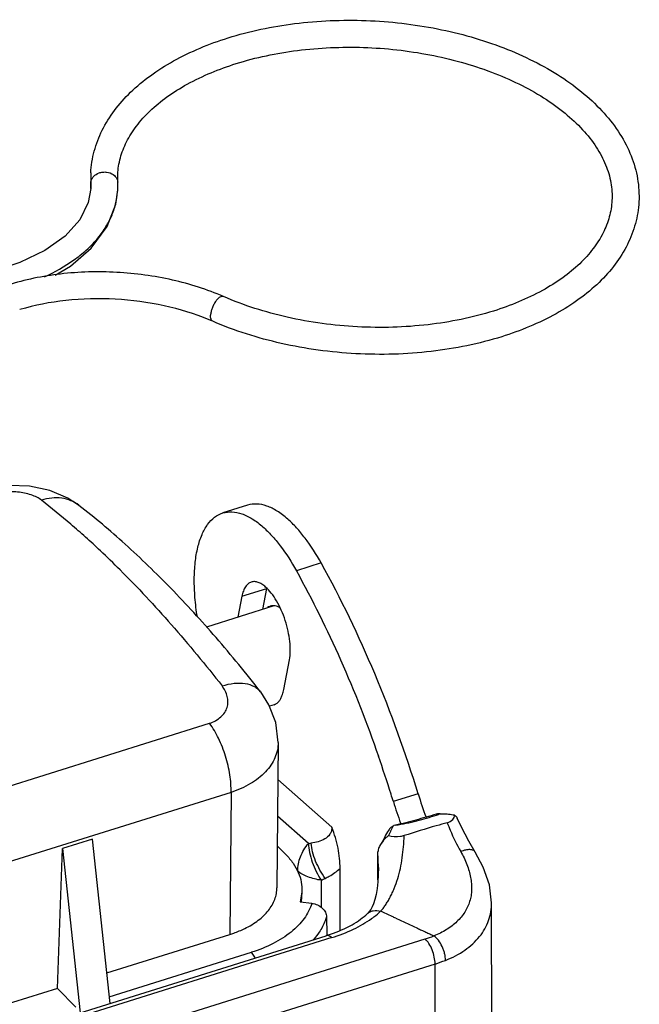
# Model space of a CAD drawing. Units: millimetres. Extents: x 340 to 786, y 588 to 903.
# Drawn here: x 427 to 460, y 641 to 692 of the extents above; entities that cross this region are included whole.
import ezdxf

# ---------------------------------------------------------------- set-up
doc = ezdxf.new("R2010")
doc.units = ezdxf.units.MM
doc.header["$LTSCALE"] = 65.395
doc.layers.get('0').update_dxf_attribs({"linetype": 'CONTINUOUS', "lineweight": 30})

msp = doc.modelspace()

# ---------------------------------------------------------------- linework, layer by layer
at = {"color": 7, "linetype": 'Continuous'}
for p, q in [((432.495, 683.564), (432.495, 683.97)), ((431.1, 683.314), (431.096, 683.223)), ((431.097, 683.492), (431.097, 683.54)), ((431.097, 683.489), (431.097, 683.492)), ((431.097, 683.492), (431.1, 683.314)), ((432.495, 683.567), (432.495, 683.564)), ((431.097, 683.233), (431.096, 683.223)), ((432.494, 683.147), (432.494, 683.162)), ((430.483, 666.777), (430.48, 666.78)), ((439.241, 666.786), (437.952, 666.382)), ((443.06, 663.784), (441.77, 663.379)), ((438.946, 662.055), (440.235, 662.457)), ((440.029, 661.369), (440.235, 662.457)), ((438.946, 662.055), (438.739, 660.965)), ((440.608, 661.551), (437.105, 660.453)), ((441.118, 657.212), (441.411, 658.755)), ((439.916, 657.09), (439.917, 657.089)), ((440.614, 656.418), (440.378, 656.344)), ((393.821, 641.847), (437.263, 655.459)), ((440.829, 654.466), (440.762, 646.918)), ((440.812, 652.537), (443.615, 650.061)), ((438.377, 651.868), (394.936, 638.256)), ((438.377, 651.868), (438.312, 644.49)), ((448.096, 651.791), (446.806, 651.387)), ((442.395, 649.217), (440.795, 650.629)), ((449.153, 650.723), (449.033, 650.735)), ((449.232, 650.747), (449.137, 650.749)), ((446.926, 650.17), (446.836, 650.142)), ((447.184, 650.261), (447.194, 650.233)), ((431.179, 649.431), (429.632, 648.946)), ((432.094, 640.911), (431.179, 649.431)), ((440.781, 649.101), (441.223, 648.647)), ((429.369, 641.688), (429.632, 648.946)), ((429.632, 648.946), (430.546, 640.426)), ((446.032, 647.974), (446.007, 648.782)), ((446.009, 647.319), (446.007, 648.782)), ((444.047, 644.705), (444.041, 647.914)), ((446.032, 647.946), (446.032, 647.974)), ((443.064, 647.306), (443.066, 645.893)), ((442.056, 646.711), (441.961, 646.187)), ((442.056, 646.711), (442.028, 646.183)), ((441.961, 646.187), (442.577, 646.106)), ((451.923, 637.421), (451.908, 646.143)), ((445.46, 645.571), (445.461, 645.572)), ((443.338, 645.402), (443.346, 644.489)), ((446.934, 645.329), (448.059, 644.809)), ((395.08, 629.313), (443.311, 644.426)), ((431.924, 642.489), (438.312, 644.49)), ((443.346, 644.489), (443.347, 644.44)), ((393.181, 626.932), (448.461, 644.254)), ((443.608, 644.323), (395.377, 629.209)), ((432.057, 641.25), (439.437, 643.562)), ((448.973, 642.953), (393.693, 625.63)), ((448.986, 635.44), (448.973, 642.953)), ((429.369, 641.688), (404.413, 633.868)), ((429.369, 641.688), (430.324, 640.706))]:
    msp.add_line(p, q, dxfattribs=at)
for points in [[(432.494, 683.147), (432.499, 683.287), (432.495, 683.565)], [(431.097, 683.233), (430.966, 682.515), (430.522, 681.613), (429.759, 680.76), (428.708, 680.011), (427.414, 679.389), (426.095, 678.961)], [(429.254, 678.735), (430.039, 679.203), (431.12, 680.129), (431.941, 681.255), (432.39, 682.417), (432.494, 683.162)], [(430.48, 666.779), (429.905, 667.156), (428.961, 667.551), (427.912, 667.769), (426.864, 667.814), (425.843, 667.711)], [(440.829, 654.464), (440.706, 655.491), (440.348, 656.422), (439.917, 657.089)], [(451.059, 648.769), (450.733, 649.328), (450.346, 650.066), (450.123, 650.535)], [(446.369, 649.564), (446.344, 649.507), (446.255, 649.344), (446.176, 649.222)], [(451.908, 646.135), (451.795, 647.064), (451.474, 647.989), (451.059, 648.769)], [(446.032, 647.973), (446.026, 647.591), (446.003, 647.218), (445.965, 646.875), (445.912, 646.567), (445.846, 646.299), (445.776, 646.086), (445.705, 645.921), (445.635, 645.791), (445.567, 645.691), (445.5, 645.612), (445.462, 645.572)]]:
    msp.add_lwpolyline(points, dxfattribs=at)
for centre, radius, start, end in [((436.478, 683.77), 5.388, 177.0738, 182.4429), ((436.494, 683.77), 5.404, 182.4425, 182.952), ((428.292, 683.395), 2.809, 2.1874, 2.9508), ((428.114, 683.39), 2.987, 356.9721, 1.8925), ((428.256, 683.394), 2.845, 1.9145, 2.1885), ((428.712, 683.363), 3.788, 355.7212, 356.7364), ((432.696, 665.467), 11.858, 66.4763, 67.4768), ((382.311, 631.614), 67.459, 17.38529, 19.15824), ((382.445, 631.656), 67.318, 17.04381, 17.38552), ((470.093, 658.532), 23.007, 197.0386, 200.2223), ((468.823, 658.135), 23.027, 197.0397, 199.9942), ((449.131, 650.407), 0.343, 94.3472, 106.6512), ((434.325, 697.771), 49.329, 287.3646, 287.4932), ((449.13, 650.426), 0.323, 88.7195, 94.3533), ((442.156, 652.309), 3.102, 274.4194, 277.0641), ((441.315, 651.317), 4.375, 293.5568, 296.5542), ((440.767, 652.547), 8.51, 287.3949, 289.082), ((446.547, 650.39), 6.428, 287.3255, 291.6012), ((446.676, 650.316), 7.713, 287.3255, 291.6012)]:
    msp.add_arc(centre, radius, start, end, dxfattribs=at)
for points, knots in [([(438.222, 691.059), (439.347, 691.412), (441.728, 691.906), (445.399, 692.056), (449.066, 691.636), (451.974, 690.816), (454.08, 689.888), (455.484, 689.089), (456.718, 688.186), (457.759, 687.188), (458.589, 686.108), (459.186, 684.959), (459.53, 683.76), (459.579, 682.942), (459.557, 682.541)], [0, 0, 0, 0, 0.136525, 0.279846, 0.423853, 0.562283, 0.627784, 0.690108, 0.748988, 0.804391, 0.856559, 0.906008, 0.953513, 1, 1, 1, 1]), ([(431.097, 684.045), (431.117, 684.425), (431.239, 685.19), (431.661, 686.29), (432.307, 687.324), (433.157, 688.276), (434.194, 689.137), (435.843, 690.178), (437.243, 690.752), (438.222, 691.059)], [0, 0, 0, 0, 0.107457, 0.217061, 0.330723, 0.4501, 0.576377, 0.710185, 1, 1, 1, 1]), ([(438.641, 689.723), (439.676, 690.048), (441.875, 690.505), (445.272, 690.651), (448.673, 690.277), (451.369, 689.538), (453.315, 688.702), (454.598, 687.99), (455.71, 687.197), (456.633, 686.338), (457.35, 685.433), (457.852, 684.501), (458.134, 683.558), (458.176, 682.924), (458.16, 682.617)], [0, 0, 0, 0, 0.140263, 0.288589, 0.43787, 0.580866, 0.648003, 0.71126, 0.770116, 0.82426, 0.873663, 0.91871, 0.960323, 1, 1, 1, 1]), ([(432.495, 683.97), (432.51, 684.257), (432.604, 684.842), (432.937, 685.695), (433.462, 686.519), (434.173, 687.303), (435.063, 688.032), (436.52, 688.942), (437.765, 689.449), (438.641, 689.723)], [0, 0, 0, 0, 0.096764, 0.197522, 0.305654, 0.423474, 0.551989, 0.691361, 1, 1, 1, 1]), ([(431.138, 683.708), (431.144, 683.721), (431.172, 683.778), (431.21, 683.83), (431.243, 683.865)], [0, 0, 0, 0, 0.227037, 1, 1, 1, 1]), ([(431.243, 683.865), (431.32, 683.946), (431.478, 684.043), (431.718, 684.096), (431.976, 684.095), (432.254, 683.997), (432.407, 683.83), (432.448, 683.746)], [0, 0, 0, 0, 0.24128, 0.384145, 0.531034, 0.797517, 1, 1, 1, 1]), ([(431.097, 683.54), (431.098, 683.553), (431.103, 683.611), (431.12, 683.667), (431.138, 683.708)], [0, 0, 0, 0, 0.223661, 1, 1, 1, 1]), ([(432.448, 683.746), (432.455, 683.731), (432.48, 683.674), (432.493, 683.612), (432.495, 683.567)], [0, 0, 0, 0, 0.278653, 1, 1, 1, 1]), ([(428.685, 678.647), (429.222, 678.894), (429.982, 679.32), (430.863, 680.018), (431.41, 680.571), (431.846, 681.161), (432.178, 681.775), (432.402, 682.416), (432.473, 682.858), (432.489, 683.08)], [0, 0, 0, 0, 0.289518, 0.423522, 0.550038, 0.669099, 0.781786, 0.890928, 1, 1, 1, 1]), ([(458.16, 682.617), (458.144, 682.33), (458.049, 681.747), (457.715, 680.896), (457.19, 680.073), (456.479, 679.29), (455.589, 678.562), (454.133, 677.654), (452.889, 677.147), (452.014, 676.873)], [0, 0, 0, 0, 0.096635, 0.197369, 0.305592, 0.423442, 0.551984, 0.691371, 1, 1, 1, 1]), ([(459.557, 682.541), (459.537, 682.161), (459.414, 681.397), (458.99, 680.299), (458.344, 679.266), (457.493, 678.316), (456.457, 677.457), (454.809, 676.417), (453.41, 675.844), (452.433, 675.537)], [0, 0, 0, 0, 0.107496, 0.217105, 0.330765, 0.450154, 0.576431, 0.710232, 1, 1, 1, 1]), ([(437.988, 677.623), (437.136, 677.994), (435.308, 678.572), (432.444, 678.961), (429.554, 678.88), (427.674, 678.5), (426.788, 678.222)], [0, 0, 0, 0, 0.244021, 0.49997, 0.755934, 1, 1, 1, 1]), ([(437.239, 676.421), (436.488, 676.732), (434.881, 677.219), (432.368, 677.55), (429.834, 677.489), (428.184, 677.176), (427.404, 676.946)], [0, 0, 0, 0, 0.243393, 0.499966, 0.756556, 1, 1, 1, 1]), ([(437.988, 677.623), (437.961, 677.635), (437.888, 677.638), (437.781, 677.586), (437.672, 677.491), (437.565, 677.357), (437.469, 677.194), (437.391, 677.015), (437.337, 676.834), (437.318, 676.713), (437.315, 676.655)], [0, 0, 0, 0, 0.070323, 0.159302, 0.272938, 0.408437, 0.558568, 0.713782, 0.864225, 1, 1, 1, 1]), ([(452.014, 676.873), (450.909, 676.527), (448.555, 676.053), (444.932, 675.953), (441.34, 676.439), (439.05, 677.161), (437.988, 677.623)], [0, 0, 0, 0, 0.243003, 0.500036, 0.75705, 1, 1, 1, 1]), ([(437.429, 676.34), (437.409, 676.348), (437.37, 676.38), (437.333, 676.453), (437.314, 676.548), (437.313, 676.617), (437.315, 676.655)], [0, 0, 0, 0, 0.189089, 0.410111, 0.680226, 1, 1, 1, 1]), ([(452.433, 675.537), (451.246, 675.165), (448.728, 674.657), (444.856, 674.548), (441.018, 675.069), (438.57, 675.843), (437.429, 676.34)], [0, 0, 0, 0, 0.243923, 0.500032, 0.756124, 1, 1, 1, 1]), ([(428.533, 667.048), (428.46, 667.105), (428.289, 667.209), (427.881, 667.376), (427.273, 667.495), (426.501, 667.493), (425.978, 667.399), (425.73, 667.322)], [0, 0, 0, 0, 0.096143, 0.204878, 0.454536, 0.730948, 1, 1, 1, 1]), ([(430.48, 666.78), (430.354, 666.878), (430.068, 667.042), (429.582, 667.169), (429.058, 667.176), (428.707, 667.102), (428.533, 667.048)], [0, 0, 0, 0, 0.235368, 0.477461, 0.731593, 1, 1, 1, 1]), ([(432.613, 663.428), (432.277, 663.762), (431.69, 664.336), (430.834, 665.122), (429.821, 666.007), (429.052, 666.644), (428.533, 667.048)], [0, 0, 0, 0, 0.26039, 0.451349, 0.638556, 1, 1, 1, 1]), ([(439.916, 657.09), (439.169, 658.048), (437.663, 659.885), (435.316, 662.452), (432.944, 664.752), (431.305, 666.137), (430.483, 666.777)], [0, 0, 0, 0, 0.269041, 0.525591, 0.769283, 1, 1, 1, 1]), ([(437.952, 666.382), (438.104, 666.43), (438.444, 666.47), (438.973, 666.353), (439.518, 666.077), (439.861, 665.812), (440.035, 665.659)], [0, 0, 0, 0, 0.208254, 0.436289, 0.698089, 1, 1, 1, 1]), ([(441.324, 666.063), (441.151, 666.216), (440.807, 666.481), (440.263, 666.757), (439.733, 666.874), (439.393, 666.834), (439.241, 666.786)], [0, 0, 0, 0, 0.301911, 0.563711, 0.791746, 1, 1, 1, 1]), ([(436.629, 660.981), (436.576, 661.316), (436.495, 661.969), (436.456, 662.92), (436.501, 663.795), (436.63, 664.573), (436.84, 665.238), (437.13, 665.775), (437.498, 666.173), (437.799, 666.334), (437.952, 666.382)], [0, 0, 0, 0, 0.171421, 0.332403, 0.480303, 0.613156, 0.729972, 0.831206, 0.919437, 1, 1, 1, 1]), ([(443.06, 663.784), (442.81, 664.234), (442.408, 664.868), (441.797, 665.609), (441.483, 665.923), (441.324, 666.063)], [0, 0, 0, 0, 0.537537, 0.77927, 1, 1, 1, 1]), ([(440.035, 665.659), (440.193, 665.519), (440.508, 665.205), (441.119, 664.464), (441.52, 663.83), (441.77, 663.379)], [0, 0, 0, 0, 0.22073, 0.462463, 1, 1, 1, 1]), ([(432.613, 663.428), (433.533, 662.512), (435.361, 660.554), (437.065, 658.487), (437.913, 657.399)], [0, 0, 0, 0, 0.484692, 1, 1, 1, 1]), ([(441.77, 663.379), (442.605, 661.873), (444.16, 658.718), (445.446, 655.444), (446.033, 653.752)], [0, 0, 0, 0, 0.490231, 1, 1, 1, 1]), ([(448.096, 651.791), (447.447, 653.908), (445.972, 657.999), (444.091, 661.923), (443.06, 663.784)], [0, 0, 0, 0, 0.509973, 1, 1, 1, 1]), ([(439.432, 662.793), (439.372, 662.774), (439.253, 662.708), (439.114, 662.543), (439.008, 662.319), (438.964, 662.148), (438.946, 662.055)], [0, 0, 0, 0, 0.203124, 0.429008, 0.692829, 1, 1, 1, 1]), ([(440.175, 662.534), (440.113, 662.589), (439.991, 662.684), (439.796, 662.782), (439.607, 662.824), (439.486, 662.81), (439.432, 662.793)], [0, 0, 0, 0, 0.301754, 0.563722, 0.791782, 1, 1, 1, 1]), ([(441.411, 658.755), (441.439, 658.901), (441.466, 659.219), (441.44, 659.72), (441.35, 660.257), (441.202, 660.801), (441.001, 661.326), (440.759, 661.804), (440.489, 662.211), (440.282, 662.44), (440.175, 662.534)], [0, 0, 0, 0, 0.108357, 0.231848, 0.365957, 0.505255, 0.643814, 0.775768, 0.895881, 1, 1, 1, 1]), ([(440.424, 661.546), (440.411, 661.542), (440.36, 661.523), (440.313, 661.496), (440.28, 661.472)], [0, 0, 0, 0, 0.246872, 1, 1, 1, 1]), ([(440.924, 661.463), (440.843, 661.509), (440.68, 661.576), (440.5, 661.569), (440.424, 661.546)], [0, 0, 0, 0, 0.538956, 1, 1, 1, 1]), ([(437.263, 655.459), (437.477, 655.527), (437.778, 655.686), (438.058, 656.008), (438.186, 656.275), (438.23, 656.563), (438.184, 656.959), (438.04, 657.238), (437.913, 657.399)], [0, 0, 0, 0, 0.275026, 0.399032, 0.516631, 0.631971, 0.749184, 1, 1, 1, 1]), ([(437.914, 657.399), (438.118, 657.464), (438.514, 657.554), (439.085, 657.556), (439.504, 657.43), (439.766, 657.256), (439.871, 657.148), (439.916, 657.09)], [0, 0, 0, 0, 0.299067, 0.56255, 0.791746, 0.897385, 1, 1, 1, 1]), ([(441.019, 656.877), (441.029, 656.901), (441.072, 657.01), (441.101, 657.124), (441.118, 657.212)], [0, 0, 0, 0, 0.232883, 1, 1, 1, 1]), ([(440.614, 656.418), (440.658, 656.432), (440.745, 656.474), (440.856, 656.576), (440.95, 656.713), (440.998, 656.819), (441.019, 656.877)], [0, 0, 0, 0, 0.217939, 0.450541, 0.709215, 1, 1, 1, 1]), ([(438.377, 651.868), (438.388, 652.17), (438.339, 652.807), (438.118, 653.753), (437.764, 654.66), (437.443, 655.215), (437.263, 655.459)], [0, 0, 0, 0, 0.237502, 0.499079, 0.761159, 1, 1, 1, 1]), ([(440.829, 654.464), (440.827, 654.328), (440.797, 654.055), (440.667, 653.656), (440.456, 653.276), (440.061, 652.789), (439.376, 652.265), (438.729, 651.984), (438.377, 651.868)], [0, 0, 0, 0, 0.106844, 0.215619, 0.328671, 0.447851, 0.708166, 1, 1, 1, 1]), ([(449.033, 650.735), (448.858, 650.682), (448.507, 650.578), (447.98, 650.429), (447.454, 650.29), (447.102, 650.208), (446.926, 650.17)], [0, 0, 0, 0, 0.252019, 0.503055, 0.752585, 1, 1, 1, 1]), ([(446.926, 650.17), (447.295, 650.219), (448.009, 650.373), (448.707, 650.583), (449.048, 650.69)], [0, 0, 0, 0, 0.510673, 1, 1, 1, 1]), ([(449.367, 650.745), (449.33, 650.746), (449.258, 650.744), (449.187, 650.733), (449.153, 650.723)], [0, 0, 0, 0, 0.509763, 1, 1, 1, 1]), ([(449.986, 650.683), (449.884, 650.697), (449.678, 650.723), (449.471, 650.743), (449.367, 650.745)], [0, 0, 0, 0, 0.497279, 1, 1, 1, 1]), ([(449.603, 650.295), (449.709, 650.325), (449.857, 650.4), (449.962, 650.564), (449.982, 650.645), (449.986, 650.683)], [0, 0, 0, 0, 0.575036, 0.797322, 1, 1, 1, 1]), ([(449.986, 650.683), (450.016, 650.666), (450.071, 650.624), (450.109, 650.565), (450.123, 650.535)], [0, 0, 0, 0, 0.505049, 1, 1, 1, 1]), ([(443.615, 650.061), (443.615, 649.993), (443.598, 649.862), (443.49, 649.634), (443.251, 649.428), (442.907, 649.293), (442.662, 649.247), (442.537, 649.231)], [0, 0, 0, 0, 0.13603, 0.261764, 0.501312, 0.745929, 1, 1, 1, 1]), ([(444.041, 647.914), (444.041, 648.266), (443.982, 648.809), (443.807, 649.521), (443.685, 649.883), (443.615, 650.061)], [0, 0, 0, 0, 0.480113, 0.739184, 1, 1, 1, 1]), ([(446.836, 650.142), (446.778, 650.118), (446.673, 650.042), (446.509, 649.85), (446.418, 649.68), (446.369, 649.564)], [0, 0, 0, 0, 0.246381, 0.50111, 1, 1, 1, 1]), ([(446.549, 649.613), (446.574, 649.657), (446.622, 649.744), (446.685, 649.879), (446.741, 650.015), (446.789, 650.117), (446.836, 650.142)], [0, 0, 0, 0, 0.250201, 0.495455, 0.738135, 1, 1, 1, 1]), ([(449.603, 650.295), (449.415, 650.241), (448.666, 650.026), (447.92, 649.8), (447.366, 649.621)], [0, 0, 0, 0, 0.251811, 1, 1, 1, 1]), ([(449.603, 650.295), (449.654, 650.163), (449.861, 649.652), (450.103, 649.155), (450.304, 648.798)], [0, 0, 0, 0, 0.256388, 1, 1, 1, 1]), ([(446.145, 645.694), (446.157, 645.705), (446.178, 645.73), (446.222, 645.779), (446.275, 645.845), (446.337, 645.928), (446.419, 646.049), (446.522, 646.211), (446.64, 646.42), (446.751, 646.645), (446.891, 646.965), (447.041, 647.39), (447.177, 647.924), (447.276, 648.477), (447.338, 649.045), (447.36, 649.428), (447.366, 649.621)], [0, 0, 0, 0, 0.011622, 0.023342, 0.047336, 0.072047, 0.097658, 0.151832, 0.20935, 0.269444, 0.331477, 0.459557, 0.591268, 0.725541, 0.861886, 1, 1, 1, 1]), ([(446.549, 649.613), (446.511, 649.583), (446.374, 649.466), (446.251, 649.331), (446.176, 649.222)], [0, 0, 0, 0, 0.264776, 1, 1, 1, 1]), ([(447.366, 649.621), (447.302, 649.6), (447.034, 649.538), (446.749, 649.557), (446.549, 649.613)], [0, 0, 0, 0, 0.24326, 1, 1, 1, 1]), ([(441.838, 647.786), (441.837, 648.035), (441.951, 648.555), (442.223, 649.007), (442.395, 649.217)], [0, 0, 0, 0, 0.478982, 1, 1, 1, 1]), ([(442.395, 649.217), (442.401, 649.06), (442.446, 648.731), (442.633, 648.075), (442.868, 647.598), (443.064, 647.306)], [0, 0, 0, 0, 0.23077, 0.483719, 1, 1, 1, 1]), ([(443.271, 647.403), (443.17, 647.54), (442.985, 647.83), (442.765, 648.292), (442.608, 648.761), (442.55, 649.078), (442.537, 649.231)], [0, 0, 0, 0, 0.256069, 0.51694, 0.76908, 1, 1, 1, 1]), ([(446.176, 649.222), (446.128, 649.152), (446.05, 649.012), (446.01, 648.856), (446.006, 648.782)], [0, 0, 0, 0, 0.534578, 1, 1, 1, 1]), ([(441.223, 648.647), (441.361, 648.504), (441.608, 648.21), (441.883, 647.724), (442.042, 647.22), (442.065, 646.878), (442.056, 646.711)], [0, 0, 0, 0, 0.27479, 0.529606, 0.768971, 1, 1, 1, 1]), ([(450.304, 648.798), (450.425, 648.579), (450.588, 648.246), (450.744, 647.79), (450.823, 647.458), (450.868, 647.133), (450.879, 646.814), (450.848, 646.503), (450.776, 646.204), (450.667, 645.916), (450.518, 645.642), (450.329, 645.388), (450.107, 645.149), (449.853, 644.93), (449.465, 644.663), (449.141, 644.502), (448.913, 644.414)], [0, 0, 0, 0, 0.139874, 0.205742, 0.268973, 0.329936, 0.388976, 0.446625, 0.503619, 0.560532, 0.618033, 0.676873, 0.737204, 0.799397, 0.863931, 1, 1, 1, 1]), ([(451.059, 648.769), (451.047, 648.788), (451.015, 648.824), (450.951, 648.863), (450.871, 648.887), (450.737, 648.901), (450.543, 648.878), (450.387, 648.83), (450.304, 648.798)], [0, 0, 0, 0, 0.083879, 0.174598, 0.277014, 0.393712, 0.671401, 1, 1, 1, 1]), ([(443.064, 647.306), (442.824, 647.338), (442.48, 647.418), (442.076, 647.607), (441.909, 647.723), (441.838, 647.786)], [0, 0, 0, 0, 0.544871, 0.785845, 1, 1, 1, 1]), ([(443.271, 647.403), (443.341, 647.438), (443.614, 647.583), (443.869, 647.761), (444.041, 647.914)], [0, 0, 0, 0, 0.254039, 1, 1, 1, 1]), ([(439.091, 644.798), (439.338, 644.919), (439.787, 645.187), (440.329, 645.698), (440.624, 646.196), (440.741, 646.608), (440.761, 646.815), (440.762, 646.917)], [0, 0, 0, 0, 0.290381, 0.549275, 0.78158, 0.891624, 1, 1, 1, 1]), ([(442.577, 646.106), (442.489, 645.826), (442.193, 645.266), (441.49, 644.559), (440.55, 643.97), (439.826, 643.684), (439.437, 643.562)], [0, 0, 0, 0, 0.210364, 0.444508, 0.707919, 1, 1, 1, 1]), ([(442.577, 646.105), (442.677, 646.092), (442.872, 646.036), (443.119, 645.876), (443.291, 645.659), (443.337, 645.485), (443.338, 645.402)], [0, 0, 0, 0, 0.271829, 0.535166, 0.778489, 1, 1, 1, 1]), ([(449.516, 643.144), (449.87, 643.285), (450.521, 643.62), (451.191, 644.222), (451.566, 644.772), (451.764, 645.206), (451.883, 645.664), (451.908, 645.978), (451.908, 646.135)], [0, 0, 0, 0, 0.280735, 0.534295, 0.653323, 0.769155, 0.883949, 1, 1, 1, 1]), ([(443.549, 644.504), (443.932, 644.637), (444.469, 644.867), (445.092, 645.258), (445.348, 645.466), (445.46, 645.571)], [0, 0, 0, 0, 0.55215, 0.790528, 1, 1, 1, 1]), ([(445.461, 645.572), (445.502, 645.61), (445.598, 645.676), (445.83, 645.749), (446.023, 645.73), (446.145, 645.694)], [0, 0, 0, 0, 0.232075, 0.473033, 1, 1, 1, 1]), ([(445.675, 645.31), (445.718, 645.341), (445.88, 645.461), (446.035, 645.591), (446.145, 645.694)], [0, 0, 0, 0, 0.258058, 1, 1, 1, 1]), ([(446.934, 645.329), (446.871, 645.361), (446.71, 645.442), (446.444, 645.56), (446.245, 645.649), (446.145, 645.694)], [0, 0, 0, 0, 0.245345, 0.621763, 1, 1, 1, 1]), ([(443.338, 645.402), (443.317, 645.334), (443.221, 645.055), (443.081, 644.792), (442.957, 644.607)], [0, 0, 0, 0, 0.243367, 1, 1, 1, 1]), ([(443.608, 644.323), (443.993, 644.443), (444.711, 644.717), (445.38, 645.099), (445.675, 645.31)], [0, 0, 0, 0, 0.526734, 1, 1, 1, 1]), ([(438.312, 644.49), (438.38, 644.512), (438.646, 644.6), (438.905, 644.707), (439.091, 644.798)], [0, 0, 0, 0, 0.257291, 1, 1, 1, 1]), ([(442.957, 644.607), (442.933, 644.571), (442.832, 644.426), (442.72, 644.288), (442.631, 644.189)], [0, 0, 0, 0, 0.244919, 1, 1, 1, 1]), ([(443.608, 644.323), (443.584, 644.344), (443.534, 644.382), (443.457, 644.422), (443.381, 644.438), (443.332, 644.433), (443.311, 644.426)], [0, 0, 0, 0, 0.301517, 0.563661, 0.791811, 1, 1, 1, 1]), ([(448.059, 644.809), (448.131, 644.776), (448.275, 644.712), (448.489, 644.614), (448.701, 644.513), (448.842, 644.447), (448.913, 644.414)], [0, 0, 0, 0, 0.251542, 0.501939, 0.750664, 1, 1, 1, 1]), ([(448.973, 642.953), (448.973, 643.073), (448.942, 643.324), (448.835, 643.684), (448.678, 644.005), (448.538, 644.187), (448.461, 644.254)], [0, 0, 0, 0, 0.253293, 0.526034, 0.784864, 1, 1, 1, 1]), ([(449.516, 643.144), (449.517, 643.202), (449.508, 643.323), (449.472, 643.505), (449.417, 643.689), (449.319, 643.925), (449.165, 644.182), (449.001, 644.353), (448.913, 644.414)], [0, 0, 0, 0, 0.120512, 0.249361, 0.383264, 0.518531, 0.777619, 1, 1, 1, 1]), ([(439.631, 643.276), (439.617, 643.304), (439.562, 643.406), (439.495, 643.502), (439.437, 643.562)], [0, 0, 0, 0, 0.27358, 1, 1, 1, 1])]:
    msp.add_open_spline(points, degree=3, knots=knots, dxfattribs=at)

doc.saveas('drawing.dxf')
